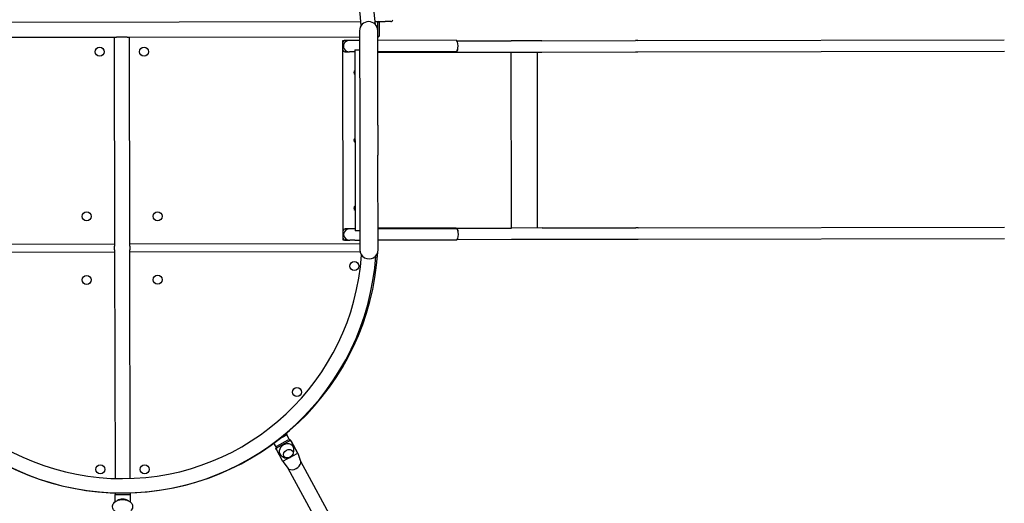
# Model space of a CAD drawing. Units: millimetres. Extents: x -15263 to -1965, y -5524 to 6797.
# Drawn here: x -7599 to -4983, y 481 to 1765 of the extents above; entities that cross this region are included whole.
import ezdxf

# ---------------------------------------------------------------- set-up
doc = ezdxf.new("R2010")
doc.units = ezdxf.units.MM
doc.header["$LTSCALE"] = 50
doc.layers.add('Dimension (ISO)', color=161, linetype='Continuous', lineweight=18)
doc.layers.add('Visible (ISO)', color=7, linetype='Continuous', lineweight=30)
doc.styles.add('Label Text (ISO)', font='tahoma.ttf')
doc.dimstyles.new('Default (ISO)', dxfattribs={"dimscale": 50, "dimtxt": 3.5, "dimasz": 2.5, "dimexe": 1, "dimexo": 0.5, "dimgap": 0.762, "dimtad": 1, "dimtoh": 1, "dimrnd": 1e-08, "dimtxsty": 'Label Text (ISO)', "dimcen": 0.09, "dimdle": 10, "dimclrd": 256, "dimclre": 256, "dimclrt": 256, "dimadec": 0, "dimazin": 0, "dimtfac": 0.714286, "dimtdec": 3, "dimtmove": 0, "dimatfit": 3, "dimfxl": 1, "dimtolj": 1, "dimtzin": 0, "dimlwd": -1, "dimlwe": -1, "dimarcsym": 0})

# ---------------------------------------------------------------- blocks, each defined once
blk = doc.blocks.new('*D6')
at = {"layer": 'Defpoints', "color": 0}
for p in [(-1974.8, 6557.2), (-14405.2, 3492.2), (-1967.1, 1715.9)]:
    blk.add_point(p, dxfattribs=at)
at = {"layer": 'Dimension (ISO)'}
for p, q in [((-1967.1, 1740.9), (-1974.9, 6607.2)), ((-14405.2, 3517.2), (-14410.1, 6587.2)), ((-14210.1, 6537.5), (-2174.8, 6556.8))]:
    blk.add_line(p, q, dxfattribs=at)
for points in [[(-14210.1, 6570.8), (-14210, 6504.1), (-14410.1, 6537.2)], [(-2174.9, 6590.2), (-2174.8, 6523.5), (-1974.8, 6557.2)]]:
    blk.add_solid(points, dxfattribs=at)
at = {"layer": 'Dimension (ISO)', "insert": (-8192.8, 6793.6), "char_height": 200, "attachment_point": 2, "rotation": 0.0922, "style": 'Label Text (ISO)'}
blk.add_mtext('\\A1;12435', dxfattribs=at)
blk = doc.blocks.new('*D7')
at = {"layer": 'Defpoints', "color": 0}
for p in [(-12910.9, 3468), (-3894.6, 1200.8), (-12910.9, -2129.6)]:
    blk.add_point(p, dxfattribs=at)
at = {"layer": 'Dimension (ISO)'}
for p, q in [((-12910.9, 3443), (-12910.9, -2179.6)), ((-3894.6, 1175.8), (-3894.6, -2179.6)), ((-4094.6, -2129.6), (-12710.9, -2129.6))]:
    blk.add_line(p, q, dxfattribs=at)
for points in [[(-12710.9, -2096.3), (-12710.9, -2162.9), (-12910.9, -2129.6)], [(-4094.6, -2096.3), (-4094.6, -2162.9), (-3894.6, -2129.6)]]:
    blk.add_solid(points, dxfattribs=at)
at = {"layer": 'Dimension (ISO)', "insert": (-8402.8, -1883.3), "char_height": 200, "attachment_point": 2, "style": 'Label Text (ISO)'}
blk.add_mtext('\\A1;9016', dxfattribs=at)
blk = doc.blocks.new('*D8')
at = {"layer": 'Defpoints', "color": 0}
for p in [(-7331.2, 4615.1), (-11622.7, -1734.5), (-3336, -1734.5)]:
    blk.add_point(p, dxfattribs=at)
at = {"layer": 'Dimension (ISO)'}
for p, q in [((-7306.2, 4615.1), (-3286, 4615.1)), ((-3336, 4415.1), (-3336, -1534.5)), ((-11597.7, -1734.5), (-3286, -1734.5))]:
    blk.add_line(p, q, dxfattribs=at)
for points in [[(-3369.4, 4415.1), (-3302.7, 4415.1), (-3336, 4615.1)], [(-3369.4, -1534.5), (-3302.7, -1534.5), (-3336, -1734.5)]]:
    blk.add_solid(points, dxfattribs=at)
at = {"layer": 'Dimension (ISO)', "insert": (-3582.5, 1450.2), "char_height": 200, "attachment_point": 2, "rotation": 90, "style": 'Label Text (ISO)'}
blk.add_mtext('\\A1;6350', dxfattribs=at)
blk = doc.blocks.new('11650_Sokolik')
at = {"layer": 'Visible (ISO)'}
for p, q in [((-635.2, 39), (635.1, 41)), ((673.2, 41.1), (679.9, 41.1)), ((679.9, 41.1), (679.9, 39.1)), ((679.9, 41.1), (680.9, 41.1)), ((680, 16.9), (679.9, 39.1)), ((680, 16.9), (679.9, 35.1)), ((680.9, 41.1), (699.9, 41.1)), ((685, 5.1), (684.9, 37.1)), ((714.9, 41.1), (699.9, 41.1)), ((14, 0), (-14, 0)), ((14, 0), (20, 0)), ((20, 0), (631.7, 1)), ((20.9, -550), (20, 0)), ((631.7, 16.9), (632.1, -234.1)), ((680.4, -234.1), (680, 16.9)), ((680, 1.1), (681, 1.1)), ((-631.7, -1), (-20, 0)), ((-20, 0), (-14, 0)), ((-20, 0), (-19.1, -550)), ((587.5, -9.1), (592.8, -9)), ((588.4, -539.1), (587.5, -9.1)), ((587.6, -34.1), (587.5, -14.1)), ((604.5, -9), (592.8, -9)), ((618.2, -9), (604.5, -9)), ((631.7, -9), (618.2, -9)), ((887.9, -8.6), (680, -8.9)), ((890.3, -10.1), (1034.6, -9.8)), ((1115.9, -9.7), (1034.6, -9.8)), ((1115.9, -9.7), (1365.1, -9.3)), ((1370.9, -9.3), (1365.1, -9.3)), ((1370.9, -9.3), (2344.6, -7.7)), ((592.9, -39), (604.6, -39)), ((618.3, -39), (604.6, -39)), ((618.3, -39), (619.2, -39)), ((619.2, -34), (631.8, -34)), ((619.2, -34), (620, -514)), ((888, -38.6), (680.1, -38.9)), ((680.1, -40.4), (887.8, -40.1)), ((887.8, -40.1), (1034.6, -39.8)), ((1035, -506.8), (1034.2, -39.8)), ((1034.6, -39.8), (1116, -39.7)), ((1104.8, -506.7), (1104, -39.7)), ((1116, -39.7), (1365.1, -39.3)), ((1365.1, -39.3), (1371, -39.3)), ((1371, -39.3), (2344.7, -37.7)), ((632.1, -234.1), (632.2, -313.8)), ((680.4, -234.1), (680.5, -313.8)), ((632.2, -313.8), (632.6, -564.8)), ((680.9, -564.8), (680.5, -313.8)), ((588.4, -534.1), (588.3, -514.1)), ((605.4, -509), (593.6, -509)), ((619, -509), (605.4, -509)), ((619.9, -509), (619, -509)), ((632.5, -514), (620, -514)), ((888.5, -507.1), (680.8, -507.4)), ((888.7, -508.6), (680.8, -508.9)), ((888.5, -507.1), (1035.4, -506.8)), ((1116.7, -506.7), (1035.4, -506.8)), ((1116.7, -506.7), (1365.9, -506.3)), ((1371.7, -506.3), (1365.9, -506.3)), ((1371.7, -506.3), (2345.4, -504.7)), ((632.6, -549), (20.9, -550)), ((593.7, -539), (588.4, -539.1)), ((593.7, -539), (605.4, -539)), ((619.1, -539), (605.4, -539)), ((619.1, -539), (632.6, -539)), ((888.8, -538.6), (680.9, -538.9)), ((891.1, -537.1), (1035.4, -536.8)), ((1035.4, -536.8), (1116.8, -536.7)), ((1116.8, -536.7), (1365.9, -536.3)), ((1365.9, -536.3), (1371.8, -536.3)), ((1371.8, -536.3), (2345.5, -534.7)), ((-631.1, -571), (-19.1, -570)), ((-19.1, -550), (-630.8, -551)), ((-19.1, -550), (-19.1, -555)), ((-19.1, -565), (-19.1, -555)), ((-19.1, -565), (-19.1, -570)), ((-19.1, -570), (-18.1, -1171.7)), ((20.9, -555), (20.9, -550)), ((20.9, -555), (20.9, -565)), ((20.9, -570), (20.9, -565)), ((20.9, -570), (633, -569)), ((21.9, -1171.7), (20.9, -570)), ((411.6, -1086), (442.4, -1069.3)), ((418.8, -1066.5), (438.1, -1056.1)), ((432.4, -1055.6), (436.6, -1053.3)), ((436.6, -1053.3), (438.1, -1056.1)), ((436.6, -1053.3), (444.9, -1068.6)), ((438.1, -1056.1), (444.9, -1068.6)), ((465.6, -1101.5), (448.7, -1070.4)), ((409.7, -1087.7), (404.2, -1077.5)), ((410.9, -1095.1), (409.1, -1091.8)), ((427.7, -1126.2), (410.9, -1095.1)), ((444.2, -1072.6), (413.4, -1089.3)), ((467.3, -1104.8), (450.5, -1073.7)), ((428.1, -1126), (467.3, -1104.8)), ((467.3, -1104.8), (465.6, -1101.5)), ((467.3, -1104.8), (475.5, -1128.3)), ((427.7, -1126.2), (442.1, -1144.9)), ((441.5, -1144.2), (1335.4, -2792.5)), ((474.9, -1126), (1368.8, -2774.4)), ((-18.1, -1210), (-18, -1214.1)), ((-18.1, -1210), (21.9, -1210)), ((-18, -1233.4), (-18, -1214.1)), ((-18, -1214.1), (22, -1214.1)), ((21.9, -1210), (22, -1214.1)), ((22, -1214.1), (22, -1233.3))]:
    blk.add_line(p, q, dxfattribs=at)
for centre in [(-58.8, -39), (59, -38.8), (-93.5, -475.9), (95, -475.6), (617.6, -607.9), (-93.2, -644.4), (95.3, -644.1), (465.4, -942.4), (-57, -1147.5), (60.7, -1147.4)]:
    blk.add_circle(centre, 12, dxfattribs=at)
for centre, radius, start, end in [((0, -15.6), 675.6, 4.1203, 176.064), ((0, -15.6), 637.6, 4.158, 176.0263), ((655.8, 16.9), 24.1, 0.0922, 180.0922), ((680.9, 37.1), 4, 0.0922, 90.0922), ((714.9, 46.1), 5, 270.0922, 0.0922), ((681, 5.1), 4, 270.0922, 0.0922), ((622.7, -94), 6.5, 121.3192, 238.8651), ((622.7, -94), 4.5, 138.5825, 221.6019), ((622.9, -274), 6.5, 121.3192, 238.8651), ((622.9, -274), 4.5, 138.5825, 221.6019), ((623.2, -454), 6.5, 121.3192, 238.8651), ((623.2, -454), 4.5, 138.5825, 221.6019), ((0.9, -529.7), 680.3, 184.5737, 356.4459), ((656.8, -564.8), 24.1, 180.0922, 0.0922), ((0.9, -534.4), 675.6, 184.1203, 356.064), ((0.9, -534.4), 637.6, 184.158, 356.0263)]:
    blk.add_arc(centre, radius, start, end, dxfattribs=at)
for centre, major_axis, ratio, start_param, end_param in [((592.8, -14), (-5.3, -0.01), 0.9427, 4.712389, 6.283185), ((604.6, -24), (-16, 0), 0.934646, 4.712389, 7.853982), ((888, -23.6), (0, 15), 0.352888, 3.141593, 6.283185), ((592.9, -34), (-5.3, -0.01), 0.9427, 0, 1.570796), ((887.8, -25.1), (0, 15), 0.352868, 2.690566, 4.403964), ((593.6, -514), (-5.3, -0.01), 0.9427, 4.712389, 6.283185), ((605.4, -524), (-16, 0), 0.934646, 4.712389, 7.853982), ((888.6, -522.1), (0, 15), 0.352868, 5.020814, 6.734212), ((888.8, -523.6), (0, 15), 0.352888, 3.141593, 6.283185), ((593.7, -534), (-5.3, -0.01), 0.9427, 0, 1.570796), ((444.3, -1072.8), (4.4, 2.37), 0.786472, 0.002358, 1.573154), ((446.1, -1076.1), (4.4, 2.37), 0.786472, 0.002358, 1.573154), ((413.5, -1089.5), (-4.4, -2.37), 0.786472, 4.714747, 6.283185), ((415.3, -1092.7), (-4.4, -2.37), 0.786472, 4.714747, 6.285543), ((437.2, -1096.5), (17.6, 9.5), 0.786472, 0, 3.141593), ((457.9, -1134.6), (-16.7, -9.1), 0.617624, 0.094521, 0.1307), ((457.9, -1134.6), (-16.7, -9.1), 0.617624, 0.1307, 0.340139), ((457.9, -1134.6), (-16.7, -9.1), 0.617624, 0.340139, 2.716954), ((457.9, -1134.6), (16.7, 9.1), 0.617624, 6.044286, 6.192384), ((457.9, -1134.6), (16.7, 9.1), 0.617624, 5.858547, 6.044286), ((2, -1237), (18.6, 0), 0.573576, 0.73873, 2.402862)]:
    blk.add_ellipse(centre, major_axis=major_axis, ratio=ratio, start_param=start_param, end_param=end_param, dxfattribs=at)
blk.add_ellipse((442.2, -1105.7), major_axis=(11.9, 6.4), ratio=0.786472, dxfattribs=at)
blk.add_ellipse((442.2, -1105.7), major_axis=(11.9, 6.4), ratio=0.786472, dxfattribs=at)
for points, knots in [([(419.6, -1106), (420.7, -1108.1), (422.2, -1110), (425.6, -1113.1), (427.4, -1114.4), (431.4, -1116.3), (433.4, -1116.9), (437.4, -1117.5), (439.4, -1117.4), (443.2, -1116.9), (445, -1116.3), (448.3, -1114.6), (449.9, -1113.6), (452.8, -1110.8), (454.1, -1109.1), (456.2, -1105), (457, -1102.7), (457.6, -1097.8), (457.5, -1095.2), (456.5, -1090.7), (455.8, -1088.8), (454.8, -1087)], [0.492332, 0.492332, 0.492332, 0.492332, 0.745824, 0.745824, 1.009191, 1.009191, 1.301016, 1.301016, 1.63586, 1.63586, 2.011574, 2.011574, 2.401617, 2.401617, 2.783579, 2.783579, 3.124569, 3.124569, 3.415388, 3.415388, 3.633924, 3.633924, 3.633924, 3.633924]), ([(470.4, -1113.8), (470.6, -1114.3), (470.9, -1115), (471.5, -1116.9), (472, -1118.2), (473.3, -1121.7), (474.2, -1124.1), (475, -1126.5)], [0, 0, 0, 0, 0.345819, 0.345819, 0.898079, 0.898079, 1.879783, 1.879783, 1.879783, 1.879783]), ([(-18.1, -1258.7), (-20.1, -1257.1), (-21.9, -1255.1), (-24, -1251), (-24.6, -1249), (-24.8, -1245.2), (-24.6, -1243.4), (-23.5, -1239.9), (-22.6, -1238.3), (-20.2, -1235.2), (-18.6, -1233.8), (-14.7, -1231.1), (-12.3, -1230), (-7.1, -1228.2), (-4.3, -1227.7), (1.4, -1227.2), (4.3, -1227.3), (10, -1228), (12.7, -1228.6), (17.9, -1230.6), (20.3, -1232), (24.4, -1235.3), (26.1, -1237.3), (28.1, -1241.4), (28.6, -1243.4), (28.8, -1247.2), (28.5, -1249), (27.4, -1252.5), (26.4, -1254.1), (24.9, -1256), (24.4, -1256.5), (23.9, -1257)], [0.94385, 0.94385, 0.94385, 0.94385, 1.285142, 1.285142, 1.536532, 1.536532, 1.753169, 1.753169, 1.984065, 1.984065, 2.269168, 2.269168, 2.623595, 2.623595, 2.996865, 2.996865, 3.364208, 3.364208, 3.73253, 3.73253, 4.106024, 4.106024, 4.442836, 4.442836, 4.690539, 4.690539, 4.906861, 4.906861, 5.139746, 5.139746, 5.232348, 5.232348, 5.232348, 5.232348])]:
    blk.add_open_spline(points, degree=3, knots=knots, dxfattribs=at)
blk.add_open_spline([(441.8, -1144.6), (440.8, -1143.3), (439.8, -1142), (438.9, -1140.8)], degree=3, dxfattribs=at)

msp = doc.modelspace()

# ---------------------------------------------------------------- block references
msp.add_blockref('11650_Sokolik', (-7327.5, 1718.8))

# ---------------------------------------------------------------- dimensions: what is measured, and where the dimension line sits
at = {"layer": 'Dimension (ISO)'}
for base, p1, p2, angle, picture, middle in [((-1974.8, 6557.2), (-14405.2, 3492.2), (-1967.1, 1715.9), 0.0922, '*D6', (-8192.4, 6547.2)), ((-3336, -1734.5), (-7331.2, 4615.1), (-11622.7, -1734.5), 90, '*D8', (-3336, 1450.2)), ((-12910.9, -2129.6), (-3894.6, 1200.8), (-12910.9, 3468), 180, '*D7', (-8402.8, -2129.6))]:
    dim = msp.add_linear_dim(base=base, p1=p1, p2=p2, angle=angle, dimstyle='Default (ISO)', override={"dimtxt": 4, "dimasz": 4, "dimtoh": 0, "dimdec": 0, "dimtp": 0, "dimtm": 0, "dimtdec": 3, "dimtofl": 0, "dimatfit": 1}, dxfattribs=at)
    dim.commit()
    dim.dimension.update_dxf_attribs({"geometry": picture, "text_midpoint": middle, "dimtype": 160})

doc.saveas('drawing.dxf')
